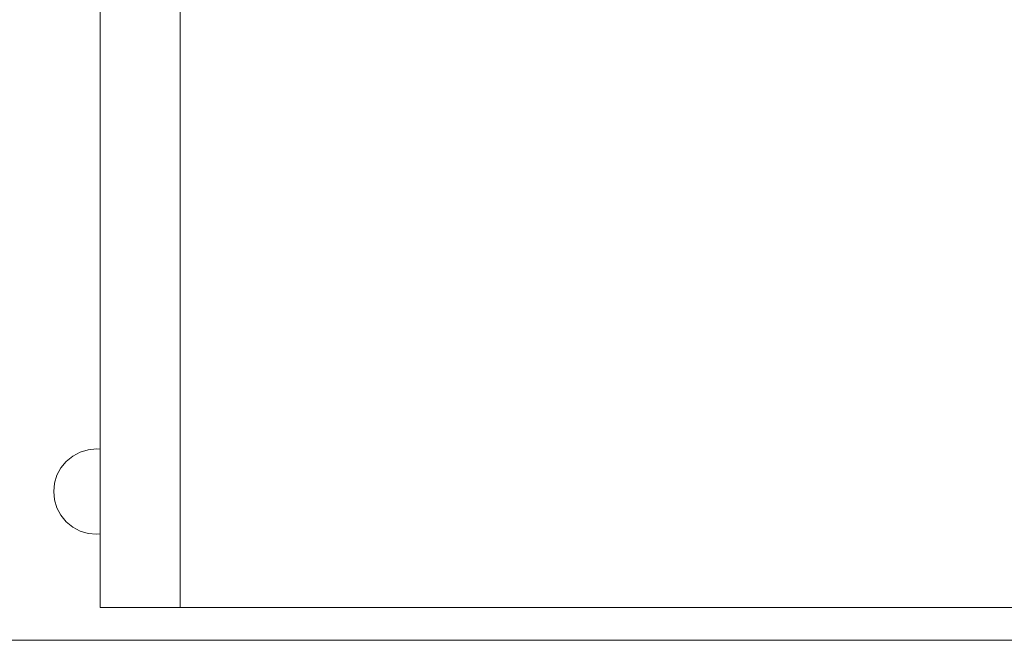
# Model space of a CAD drawing. Units: inches. Extents: x 515.9 to 615.2, y 376.6 to 472.2.
# Drawn here: x 544.3 to 550.1, y 382.3 to 385.9 of the extents above; entities that cross this region are included whole.
import ezdxf

# ---------------------------------------------------------------- set-up
doc = ezdxf.new("R2010")
doc.units = ezdxf.units.IN
doc.header["$MEASUREMENT"] = 0
doc.layers.add('_U+0421_U+043B_U+043E_U+0439 1', color=7, linetype='Continuous')

# ---------------------------------------------------------------- blocks, each defined once
blk = doc.blocks.new('block 56')
at = {"layer": '_U+0421_U+043B_U+043E_U+0439 1', "color": 250, "lineweight": 20, "true_color": 0x231f20}
for points in [[(544.7985, 383.4082), (544.7495, 383.4034)], [(544.7985, 383.4082), (544.8208, 383.406)], [(544.659, 383.3659), (544.621, 383.3347)], [(544.7024, 383.3891), (544.659, 383.3659)], [(544.7495, 383.4034), (544.7024, 383.3891)], [(544.5898, 383.2966), (544.5666, 383.2532)], [(544.621, 383.3347), (544.5898, 383.2966)], [(544.5666, 383.2532), (544.5523, 383.2062)], [(544.5523, 383.2062), (544.5475, 383.1572)], [(544.5475, 383.1572), (544.5523, 383.1082)], [(544.5523, 383.1082), (544.5666, 383.0611)], [(544.5666, 383.0611), (544.5898, 383.0177)], [(544.5898, 383.0177), (544.621, 382.9797)], [(544.621, 382.9797), (544.659, 382.9485)], [(544.659, 382.9485), (544.7024, 382.9253)], [(544.7024, 382.9253), (544.7495, 382.911)], [(544.7495, 382.911), (544.7985, 382.9062)], [(544.8208, 382.9084), (544.7985, 382.9062)]]:
    blk.add_lwpolyline(points, dxfattribs=at)
blk = doc.blocks.new('block 55')
at = {"layer": '_U+0421_U+043B_U+043E_U+0439 1'}
blk.add_blockref('block 56', (0, 0), dxfattribs=at)
blk = doc.blocks.new('block 60')
at = {"layer": '_U+0421_U+043B_U+043E_U+0439 1', "color": 250, "lineweight": 20, "true_color": 0x231f20}
for points in [[(545.2914, 386.2028), (545.2914, 385.9064)], [(545.2914, 386.2028), (545.2914, 385.9064)], [(545.2914, 385.9064), (545.2914, 385.6113)], [(545.2914, 385.9064), (545.2914, 385.6113)], [(545.2914, 385.6113), (545.2914, 385.3176)], [(545.2914, 385.6113), (545.2914, 385.3176)], [(545.2914, 385.3176), (545.2914, 385.0253)], [(545.2914, 385.3176), (545.2914, 385.0253)], [(545.2914, 385.0253), (545.2914, 384.7345)], [(545.2914, 385.0253), (545.2914, 384.7345)], [(545.2914, 384.7345), (545.2914, 384.4454)], [(545.2914, 384.7345), (545.2914, 384.4454)], [(545.2914, 384.4454), (545.2914, 384.158)], [(545.2914, 384.4454), (545.2914, 384.158)], [(545.2914, 384.158), (545.2914, 383.8724)], [(545.2914, 384.158), (545.2914, 383.8724)], [(545.2914, 383.8724), (545.2914, 383.5887)], [(545.2914, 383.8724), (545.2914, 383.5887)], [(545.2914, 383.5887), (545.2914, 383.3071)], [(545.2914, 383.5887), (545.2914, 383.3071)], [(545.2914, 383.3071), (545.2914, 383.0275)], [(545.2914, 383.3071), (545.2914, 383.0275)], [(545.2914, 383.0275), (545.2914, 382.7501)], [(545.2914, 383.0275), (545.2914, 382.7501)], [(545.2914, 382.7501), (545.2914, 382.475)], [(545.2914, 382.7501), (545.2914, 382.475)], [(545.2914, 382.475), (546.0297, 382.475)], [(545.2914, 382.475), (546.0297, 382.475)], [(546.0297, 382.475), (546.768, 382.475)], [(546.0297, 382.475), (546.768, 382.475)], [(546.768, 382.475), (547.5062, 382.475)], [(546.768, 382.475), (547.5062, 382.475)], [(547.5062, 382.475), (548.2445, 382.475)], [(547.5062, 382.475), (548.2445, 382.475)], [(548.2445, 382.475), (548.9827, 382.475)], [(548.2445, 382.475), (548.9827, 382.475)], [(548.9827, 382.475), (549.721, 382.475)], [(548.9827, 382.475), (549.721, 382.475)], [(549.721, 382.475), (550.4593, 382.475)], [(549.721, 382.475), (550.4593, 382.475)]]:
    blk.add_lwpolyline(points, dxfattribs=at)
blk = doc.blocks.new('block 59')
at = {"layer": '_U+0421_U+043B_U+043E_U+0439 1'}
blk.add_blockref('block 60', (0, 0), dxfattribs=at)
blk = doc.blocks.new('block 78')
at = {"layer": '_U+0421_U+043B_U+043E_U+0439 1', "color": 250, "lineweight": 20, "true_color": 0x231f20}
for points in [[(544.8208, 393.8118), (544.8208, 382.475)], [(545.2914, 382.475), (545.2914, 393.8118)], [(545.2914, 393.8118), (545.2914, 382.475)], [(544.8208, 382.9253), (544.8208, 386.7024)], [(544.8208, 382.475), (544.8208, 382.9084)], [(545.2914, 382.475), (544.8208, 382.475)], [(545.2914, 382.475), (544.8208, 382.475)]]:
    blk.add_lwpolyline(points, dxfattribs=at)
blk = doc.blocks.new('block 77')
at = {"layer": '_U+0421_U+043B_U+043E_U+0439 1'}
blk.add_blockref('block 78', (0, 0), dxfattribs=at)
blk = doc.blocks.new('block 42')
at = {"layer": '_U+0421_U+043B_U+043E_U+0439 1'}
for name in ['block 59', 'block 77', 'block 55']:
    blk.add_blockref(name, (0, 0), dxfattribs=at)

msp = doc.modelspace()

# ---------------------------------------------------------------- linework, layer by layer
at = {"layer": '_U+0421_U+043B_U+043E_U+0439 1', "color": 250, "lineweight": 20, "true_color": 0x231f20}
msp.add_lwpolyline([(515.9237, 382.2825), (614.9368, 382.2825)], dxfattribs=at)

# ---------------------------------------------------------------- block references
at = {"layer": '_U+0421_U+043B_U+043E_U+0439 1'}
msp.add_blockref('block 42', (0, 0), dxfattribs=at)

doc.saveas('drawing.dxf')
